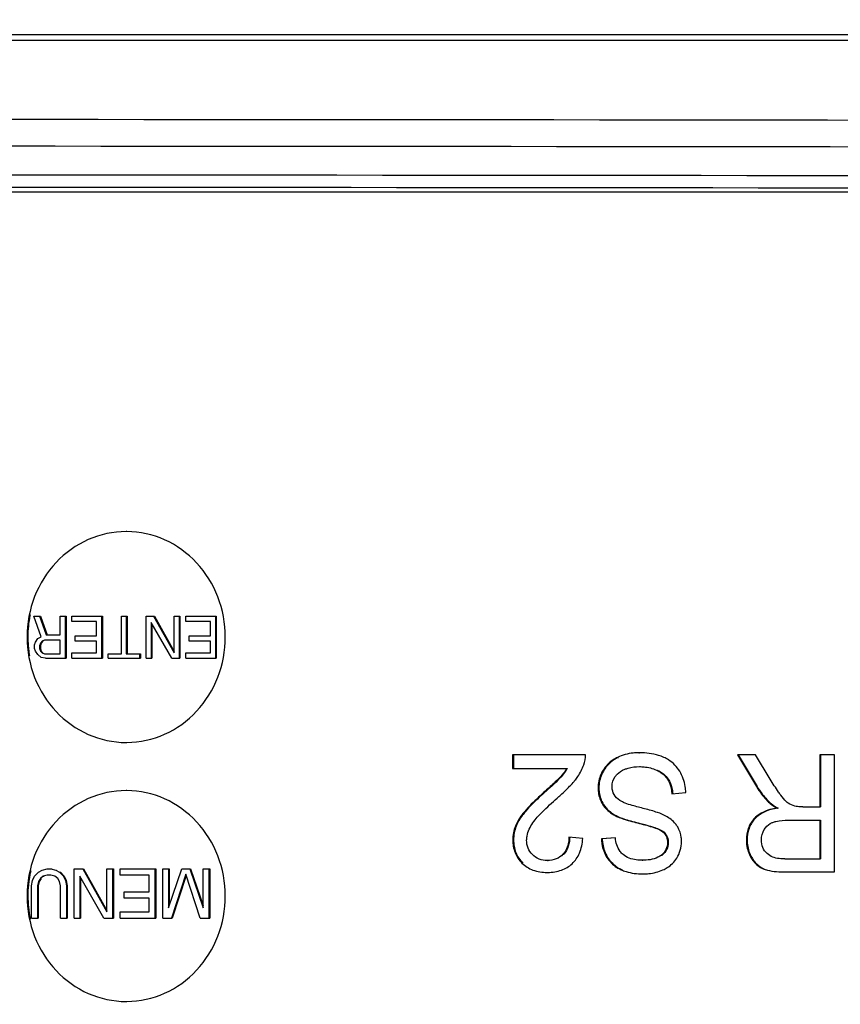
# Model space of a CAD drawing. Units: millimetres. Extents: x -62 to 1541, y -91 to 1043.
# Drawn here: x 567 to 602, y 521 to 563 of the extents above; entities that cross this region are included whole.
import ezdxf

# ---------------------------------------------------------------- set-up
doc = ezdxf.new("R2010")
doc.units = ezdxf.units.MM
doc.header["$LTSCALE"] = 81.675
doc.header["$PDMODE"] = 3
doc.header["$PDSIZE"] = 8
doc.layers.get('0').update_dxf_attribs({"linetype": 'CONTINUOUS'})
doc.layers.get('Defpoints').update_dxf_attribs({"linetype": 'CONTINUOUS'})
doc.layers.add('dim', color=1, linetype='CONTINUOUS', lineweight=15)
doc.layers.add('solid', color=7, linetype='CONTINUOUS', lineweight=30)
doc.styles.get("Standard").update_dxf_attribs({"font": 'simfang.ttf'})
doc.dimstyles.new('DIMSTYLE_1', dxfattribs={"dimtxt": 17.5, "dimasz": 15, "dimexe": 1.5, "dimexo": 1, "dimgap": 0.875, "dimtad": 1, "dimdec": 1, "dimdsep": 46, "dimtxsty": 'Standard', "dimblk": '_FILLED', "dimblk1": '_FILLED', "dimblk2": '_FILLED', "dimcen": 0.09, "dimadec": 0, "dimazin": 0, "dimtp": 0.1, "dimtm": 0.1, "dimtfac": 1, "dimtdec": 3, "dimtmove": 0, "dimatfit": 3, "dimldrblk": '_FILLED', "dimfxl": 1, "dimtolj": 1, "dimarcsym": 0})

# ---------------------------------------------------------------- blocks, each defined once
blk = doc.blocks.new('_FILLED')
at = {"color": 0, "linetype": 'ByBlock'}
blk.add_solid([(0, 0), (-1, 0.1667), (-1, -0.1667)], dxfattribs=at)
blk = doc.blocks.new('*D22')
at = {"layer": 'Defpoints', "color": 0, "transparency": 16777216}
for p in [(645.035, 749.878), (645.035, 529.056), (462.858, 527.872)]:
    blk.add_point(p, dxfattribs=at)
at = {"layer": 'dim', "color": 0, "lineweight": -2, "transparency": 16777216}
for p, q in [((462.858, 528.872), (462.858, 751.378)), ((645.035, 530.056), (645.035, 751.378)), ((462.858, 749.878), (312.508, 749.878)), ((630.035, 749.878), (477.858, 749.878))]:
    blk.add_line(p, q, dxfattribs=at)
at = {"layer": 'dim', "color": 0, "lineweight": -2, "transparency": 16777216, "xscale": 15, "yscale": 15, "zscale": 15, "rotation": 180}
blk.add_blockref('_FILLED', (462.858, 749.878), dxfattribs=at)
at = {"layer": 'dim', "color": 0, "lineweight": -2, "transparency": 16777216, "xscale": 15, "yscale": 15, "zscale": 15}
blk.add_blockref('_FILLED', (645.035, 749.878), dxfattribs=at)
at = {"layer": 'dim', "color": 0, "transparency": 16777216, "insert": (380.183, 762.153), "char_height": 17.5, "attachment_point": 5}
blk.add_mtext('\\A1;{\\C1;7.4"(189mm)}', dxfattribs=at)
blk = doc.blocks.new('*D23')
at = {"layer": 'Defpoints', "color": 0, "transparency": 16777216}
for p in [(489.985, 587.259), (410.134, 167.759), (568.512, 167.759)]:
    blk.add_point(p, dxfattribs=at)
at = {"layer": 'dim', "color": 0, "lineweight": -2, "transparency": 16777216}
for p, q in [((488.985, 587.259), (408.634, 587.259)), ((410.134, 572.259), (410.134, 182.759)), ((567.512, 167.759), (408.634, 167.759))]:
    blk.add_line(p, q, dxfattribs=at)
at = {"layer": 'dim', "color": 0, "lineweight": -2, "transparency": 16777216, "xscale": 15, "yscale": 15, "zscale": 15}
for p, rotation in [((410.134, 587.259), 90), ((410.134, 167.759), 270)]:
    blk.add_blockref('_FILLED', p, dxfattribs=dict(at, rotation=rotation))
at = {"layer": 'dim', "color": 0, "transparency": 16777216, "insert": (397.859, 377.509), "char_height": 17.5, "attachment_point": 5, "rotation": 90}
blk.add_mtext('\\A1;16.5"(419.5mm)', dxfattribs=at)

msp = doc.modelspace()

# ---------------------------------------------------------------- linework, layer by layer
at = {"layer": 'solid'}
for p, q in [((621.337, 561.742), (481.471, 561.742)), ((481.477, 561.992), (621.342, 561.992)), ((490.776, 555.281), (615.154, 555.281)), ((568.203, 536.3), (567.886, 537.181)), ((567.886, 537.181), (568.167, 537.181)), ((568.133, 537.181), (568.415, 536.377)), ((568.167, 537.181), (568.449, 536.377)), ((569.014, 536.377), (569.014, 537.181)), ((569.014, 537.181), (569.259, 537.181)), ((569.225, 537.181), (569.225, 535.381)), ((569.259, 537.181), (569.259, 535.381)), ((569.507, 536.952), (569.507, 537.181)), ((569.507, 537.181), (570.81, 537.181)), ((570.564, 536.952), (569.507, 536.952)), ((570.564, 536.339), (570.564, 536.952)), ((570.776, 537.181), (570.776, 535.381)), ((570.81, 537.181), (570.81, 535.381)), ((571.621, 535.573), (571.621, 537.181)), ((571.621, 537.181), (571.867, 537.181)), ((571.833, 537.181), (571.833, 535.573)), ((571.867, 537.181), (571.867, 535.573)), ((572.679, 535.381), (572.679, 537.181)), ((572.679, 537.181), (573.03, 537.181)), ((572.89, 536.913), (572.89, 535.381)), ((573.771, 535.381), (572.89, 536.913)), ((572.996, 537.181), (573.877, 535.611)), ((573.03, 537.181), (573.877, 535.672)), ((573.877, 535.611), (573.877, 537.181)), ((573.877, 537.181), (574.122, 537.181)), ((574.088, 537.181), (574.088, 535.381)), ((574.122, 537.181), (574.122, 535.381)), ((574.37, 536.952), (574.37, 537.181)), ((574.37, 537.181), (575.673, 537.181)), ((575.427, 536.952), (574.37, 536.952)), ((575.427, 536.339), (575.427, 536.952)), ((575.639, 537.181), (575.639, 535.381)), ((575.673, 537.181), (575.673, 535.381)), ((572.924, 536.854), (572.924, 535.381)), ((567.957, 536.071), (568.062, 536.224)), ((568.062, 536.224), (568.203, 536.3)), ((568.238, 536.109), (568.168, 536.032)), ((568.273, 536.109), (568.202, 536.032)), ((568.344, 536.147), (568.238, 536.109)), ((568.238, 536.109), (568.273, 536.109)), ((569.014, 536.147), (568.344, 536.147)), ((568.415, 536.377), (569.014, 536.377)), ((569.014, 535.573), (569.014, 536.147)), ((569.648, 536.109), (569.648, 536.339)), ((569.648, 536.339), (570.564, 536.339)), ((570.564, 536.109), (569.648, 536.109)), ((570.564, 535.611), (570.564, 536.109)), ((574.511, 536.109), (574.511, 536.339)), ((574.511, 536.339), (575.427, 536.339)), ((575.427, 536.109), (574.511, 536.109)), ((575.427, 535.611), (575.427, 536.109)), ((567.921, 535.956), (567.957, 536.071)), ((567.921, 535.803), (567.921, 535.956)), ((567.957, 535.688), (567.921, 535.803)), ((568.062, 535.535), (567.957, 535.688)), ((568.168, 536.032), (568.133, 535.918)), ((568.133, 535.918), (568.133, 535.803)), ((568.133, 535.918), (568.167, 535.918)), ((568.133, 535.803), (568.168, 535.688)), ((568.133, 535.803), (568.167, 535.803)), ((568.202, 536.032), (568.167, 535.918)), ((568.167, 535.918), (568.167, 535.803)), ((568.167, 535.803), (568.202, 535.688)), ((568.168, 536.032), (568.202, 536.032)), ((568.168, 535.688), (568.238, 535.611)), ((568.168, 535.688), (568.202, 535.688)), ((568.202, 535.688), (568.273, 535.611)), ((568.203, 535.42), (568.062, 535.535)), ((568.379, 535.381), (568.203, 535.42)), ((568.238, 535.611), (568.344, 535.573)), ((568.238, 535.611), (568.273, 535.611)), ((568.344, 535.573), (569.014, 535.573)), ((568.379, 535.381), (569.259, 535.381)), ((569.507, 535.381), (569.507, 535.611)), ((569.507, 535.611), (570.564, 535.611)), ((569.507, 535.381), (570.81, 535.381)), ((571.058, 535.381), (571.058, 535.573)), ((571.058, 535.573), (571.621, 535.573)), ((571.058, 535.381), (572.431, 535.381)), ((571.833, 535.573), (572.431, 535.573)), ((572.397, 535.573), (572.397, 535.381)), ((572.431, 535.573), (572.431, 535.381)), ((572.679, 535.381), (572.924, 535.381)), ((573.771, 535.381), (574.122, 535.381)), ((574.37, 535.381), (574.37, 535.611)), ((574.37, 535.611), (575.427, 535.611)), ((574.37, 535.381), (575.673, 535.381)), ((588.314, 531.265), (588.314, 530.675)), ((591.42, 531.265), (588.314, 531.265)), ((588.349, 531.265), (588.349, 530.675)), ((592.796, 531.154), (592.83, 531.154)), ((593.699, 531.35), (593.733, 531.35)), ((598.686, 531.265), (597.904, 531.265)), ((597.904, 531.265), (598.721, 529.904)), ((597.938, 531.265), (598.755, 529.904)), ((599.307, 530.225), (598.686, 531.265)), ((601.423, 531.265), (601.423, 529.045)), ((602.044, 531.265), (601.423, 531.265)), ((601.457, 531.265), (601.457, 529.045)), ((602.044, 526.265), (602.044, 531.265)), ((588.314, 530.675), (590.653, 530.675)), ((593.728, 530.757), (593.762, 530.757)), ((594.449, 530.611), (594.483, 530.611)), ((590.376, 530.343), (590.41, 530.343)), ((592.178, 530.606), (592.212, 530.606)), ((594.923, 530.221), (594.957, 530.221)), ((591.962, 529.853), (591.996, 529.853)), ((598.721, 529.904), (598.755, 529.904)), ((589.709, 529.713), (589.743, 529.713)), ((595.115, 529.604), (595.702, 529.658)), ((592.158, 529.144), (592.193, 529.144)), ((599.238, 529.24), (599.272, 529.24)), ((599.612, 528.99), (599.646, 528.99)), ((600.702, 529.045), (601.457, 529.045)), ((588.82, 528.834), (588.854, 528.834)), ((592.764, 528.635), (592.798, 528.635)), ((598.612, 528.526), (598.646, 528.526)), ((588.436, 528.223), (588.47, 528.223)), ((593.805, 528.315), (593.839, 528.315)), ((600.086, 528.472), (601.457, 528.472)), ((601.423, 528.472), (601.423, 526.817)), ((601.457, 528.472), (601.457, 526.817)), ((591.311, 527.691), (590.718, 527.755)), ((592.699, 527.721), (592.103, 527.673)), ((592.103, 527.673), (592.137, 527.673)), ((592.699, 527.718), (592.137, 527.673)), ((594.741, 527.957), (594.775, 527.957)), ((588.321, 527.633), (588.355, 527.633)), ((594.923, 527.513), (594.957, 527.513)), ((598.288, 527.629), (598.322, 527.629)), ((590.465, 527.019), (590.499, 527.019)), ((592.335, 526.886), (592.369, 526.886)), ((594.667, 526.985), (594.701, 526.985)), ((598.486, 526.877), (598.52, 526.877)), ((588.715, 526.643), (588.749, 526.643)), ((589.798, 526.753), (589.833, 526.753)), ((593.843, 526.763), (593.877, 526.763)), ((599.936, 526.817), (601.457, 526.817)), ((567.835, 525.9), (567.917, 526.079)), ((567.917, 526.079), (568.082, 526.258)), ((568.082, 526.258), (568.246, 526.347)), ((568.164, 525.99), (568.082, 525.856)), ((568.198, 525.99), (568.116, 525.856)), ((568.287, 526.079), (568.164, 525.99)), ((568.164, 525.99), (568.198, 525.99)), ((568.246, 526.347), (568.452, 526.392)), ((568.452, 526.124), (568.287, 526.079)), ((568.287, 526.079), (568.321, 526.079)), ((568.452, 526.392), (568.65, 526.392)), ((568.616, 526.124), (568.452, 526.124)), ((568.616, 526.392), (568.822, 526.347)), ((568.78, 526.079), (568.616, 526.124)), ((568.904, 525.99), (568.78, 526.079)), ((568.822, 526.347), (568.856, 526.347)), ((568.822, 526.347), (568.986, 526.258)), ((568.986, 525.856), (568.904, 525.99)), ((568.986, 526.258), (569.15, 526.079)), ((568.986, 526.258), (569.02, 526.258)), ((569.02, 526.258), (569.185, 526.079)), ((569.15, 526.079), (569.233, 525.9)), ((569.15, 526.079), (569.185, 526.079)), ((569.185, 526.079), (569.267, 525.9)), ((569.603, 524.292), (569.603, 526.392)), ((569.603, 526.392), (570.007, 526.392)), ((569.849, 526.079), (569.849, 524.292)), ((570.877, 524.292), (569.849, 526.079)), ((569.884, 526.02), (569.884, 524.292)), ((569.973, 526.392), (571, 524.56)), ((570.007, 526.392), (571, 524.621)), ((571, 524.56), (571, 526.392)), ((571, 526.392), (571.281, 526.392)), ((571.247, 526.392), (571.247, 524.292)), ((571.281, 526.392), (571.281, 524.292)), ((571.576, 526.124), (571.576, 526.392)), ((571.576, 526.392), (573.09, 526.392)), ((572.809, 526.124), (571.576, 526.124)), ((572.809, 525.409), (572.809, 526.124)), ((573.056, 526.392), (573.056, 524.292)), ((573.09, 526.392), (573.09, 524.292)), ((573.385, 524.292), (573.385, 526.392)), ((573.385, 526.392), (573.666, 526.392)), ((573.632, 524.739), (574.207, 526.392)), ((573.632, 526.392), (573.632, 524.739)), ((573.666, 526.392), (573.666, 524.837)), ((574.372, 526.169), (573.755, 524.292)), ((574.389, 526.116), (573.789, 524.292)), ((574.207, 526.392), (574.57, 526.392)), ((574.988, 524.292), (574.372, 526.169)), ((574.536, 526.392), (575.112, 524.739)), ((574.57, 526.392), (575.112, 524.837)), ((575.112, 524.739), (575.112, 526.392)), ((575.112, 526.392), (575.392, 526.392)), ((575.358, 526.392), (575.358, 524.292)), ((575.392, 526.392), (575.392, 524.292)), ((589.786, 526.244), (589.82, 526.244)), ((592.949, 526.36), (592.983, 526.36)), ((593.869, 526.18), (593.903, 526.18)), ((599.006, 526.401), (599.04, 526.401)), ((599.961, 526.265), (602.044, 526.265)), ((567.794, 525.677), (567.835, 525.9)), ((567.794, 524.292), (567.794, 525.677)), ((568.082, 525.856), (568.04, 525.677)), ((568.04, 525.677), (568.04, 524.292)), ((568.04, 525.677), (568.075, 525.677)), ((568.116, 525.856), (568.075, 525.677)), ((568.075, 525.677), (568.075, 524.292)), ((568.082, 525.856), (568.116, 525.856)), ((569.027, 525.677), (568.986, 525.856)), ((569.027, 524.292), (569.027, 525.677)), ((569.233, 525.9), (569.274, 525.677)), ((569.233, 525.9), (569.267, 525.9)), ((569.267, 525.9), (569.308, 525.677)), ((569.274, 525.677), (569.274, 524.292)), ((569.274, 525.677), (569.308, 525.677)), ((569.308, 525.677), (569.308, 524.292)), ((571.74, 525.141), (571.74, 525.409)), ((571.74, 525.409), (572.809, 525.409)), ((572.809, 525.141), (571.74, 525.141)), ((572.809, 524.56), (572.809, 525.141)), ((571.576, 524.292), (571.576, 524.56)), ((571.576, 524.56), (572.809, 524.56)), ((567.794, 524.292), (568.075, 524.292)), ((569.027, 524.292), (569.308, 524.292)), ((569.603, 524.292), (569.884, 524.292)), ((570.877, 524.292), (571.281, 524.292)), ((571.576, 524.292), (573.09, 524.292)), ((573.385, 524.292), (573.789, 524.292)), ((574.988, 524.292), (575.392, 524.292))]:
    msp.add_line(p, q, dxfattribs=at)
for centre, radius, start, end in [((551.182, -39115.638), 39674.006, 89.9101173, 90.0898824), ((551.301, -39240.872), 39798.101, 89.9104103, 90.0895897), ((551.658, -39767.868), 40323.867, 89.911619, 90.08838), ((552.015, -39834.164), 40389.637, 89.9117692, 90.0868279), ((571.826, 536.835), 3.953, 89.5119, 90), ((572.427, 536.286), 4.796, 168.9363, 179.9771), ((572.404, 536.291), 4.772, 168.5352, 168.9335), ((572.398, 536.289), 4.767, 180.0063, 184.4337), ((572.433, 536.291), 4.801, 184.4294, 186.257), ((572.437, 536.291), 4.805, 186.2568, 187.6849), ((572.431, 536.291), 4.8, 187.6846, 189.6844), ((571.826, 535.741), 3.953, 270, 270.4881), ((593.699, 527.402), 3.948, 89.5059, 90.001), ((588.911, 531.698), 2.02, 325.7563, 329.5645), ((588.854, 531.738), 2.09, 318.1323, 325.7384), ((571.826, 525.784), 3.953, 89.5119, 90), ((572.426, 525.235), 4.795, 169.4893, 171.7565), ((572.397, 525.24), 4.765, 167.0886, 169.4899), ((589.786, 528.602), 2.358, 269.998, 270.8218), ((593.869, 528.761), 2.581, 269.9989, 270.7555), ((572.406, 525.236), 4.774, 174.4827, 179.9909), ((572.437, 525.233), 4.805, 171.756, 174.4884), ((572.428, 525.239), 4.796, 180.0236, 191.5286), ((572.397, 525.233), 4.765, 191.5341, 191.9324), ((571.826, 524.69), 3.953, 270, 270.4881)]:
    msp.add_arc(centre, radius, start, end, dxfattribs=at)
for points, knots in [([(571.826, 540.788), (571.275, 540.788), (570.149, 540.549), (568.744, 539.537), (567.813, 538.042), (567.597, 536.872), (567.597, 536.288)], [0, 0, 0, 0, 0.242778, 0.489847, 0.742844, 1, 1, 1, 1]), ([(576.055, 536.288), (576.055, 536.869), (575.841, 538.034), (574.919, 539.523), (573.526, 540.537), (572.408, 540.783), (571.86, 540.788)], [0, 0, 0, 0, 0.25712, 0.510118, 0.757218, 1, 1, 1, 1]), ([(567.597, 536.288), (567.597, 535.704), (567.813, 534.534), (568.744, 533.04), (570.149, 532.028), (571.275, 531.788), (571.826, 531.788)], [0, 0, 0, 0, 0.257156, 0.510153, 0.757222, 1, 1, 1, 1]), ([(571.86, 531.788), (572.408, 531.793), (573.526, 532.04), (574.919, 533.053), (575.841, 534.543), (576.055, 535.707), (576.055, 536.288)], [0, 0, 0, 0, 0.242782, 0.489882, 0.74288, 1, 1, 1, 1]), ([(592.796, 531.154), (592.73, 531.123), (592.487, 530.989), (592.284, 530.781), (592.178, 530.606)], [0, 0, 0, 0, 0.261777, 1, 1, 1, 1]), ([(592.83, 531.154), (592.764, 531.123), (592.521, 530.989), (592.318, 530.781), (592.212, 530.606)], [0, 0, 0, 0, 0.261777, 1, 1, 1, 1]), ([(593.699, 531.35), (593.617, 531.35), (593.308, 531.335), (593.002, 531.252), (592.796, 531.154)], [0, 0, 0, 0, 0.263107, 1, 1, 1, 1]), ([(594.769, 531.152), (594.697, 531.185), (594.365, 531.308), (594.007, 531.348), (593.733, 531.35)], [0, 0, 0, 0, 0.224374, 1, 1, 1, 1]), ([(595.445, 530.559), (595.328, 530.751), (595.108, 530.978), (594.84, 531.121), (594.769, 531.152)], [0, 0, 0, 0, 0.744303, 1, 1, 1, 1]), ([(590.619, 530.675), (590.602, 530.647), (590.53, 530.53), (590.446, 530.421), (590.376, 530.343)], [0, 0, 0, 0, 0.235711, 1, 1, 1, 1]), ([(590.975, 530.173), (591.017, 530.227), (591.169, 530.432), (591.293, 530.661), (591.355, 530.837)], [0, 0, 0, 0, 0.266226, 1, 1, 1, 1]), ([(592.696, 530.337), (592.718, 530.37), (592.827, 530.502), (592.979, 530.594), (593.1, 530.644)], [0, 0, 0, 0, 0.233168, 1, 1, 1, 1]), ([(593.1, 530.644), (593.146, 530.663), (593.348, 530.733), (593.564, 530.757), (593.728, 530.757)], [0, 0, 0, 0, 0.234447, 1, 1, 1, 1]), ([(593.728, 530.757), (593.793, 530.757), (594.039, 530.746), (594.285, 530.687), (594.449, 530.611)], [0, 0, 0, 0, 0.266127, 1, 1, 1, 1]), ([(594.449, 530.611), (594.5, 530.587), (594.683, 530.491), (594.843, 530.347), (594.923, 530.221)], [0, 0, 0, 0, 0.275483, 1, 1, 1, 1]), ([(590.376, 530.343), (590.301, 530.259), (590.078, 530.048), (589.852, 529.842), (589.709, 529.713)], [0, 0, 0, 0, 0.369365, 1, 1, 1, 1]), ([(592.178, 530.606), (592.143, 530.548), (592.02, 530.316), (591.962, 530.048), (591.962, 529.853)], [0, 0, 0, 0, 0.25634, 1, 1, 1, 1]), ([(592.212, 530.606), (592.177, 530.548), (592.054, 530.316), (591.996, 530.048), (591.996, 529.853)], [0, 0, 0, 0, 0.25634, 1, 1, 1, 1]), ([(594.923, 530.221), (594.949, 530.18), (595.052, 529.989), (595.098, 529.771), (595.115, 529.604)], [0, 0, 0, 0, 0.224982, 1, 1, 1, 1]), ([(595.702, 529.658), (595.7, 529.74), (595.676, 530.054), (595.567, 530.361), (595.445, 530.559)], [0, 0, 0, 0, 0.26002, 1, 1, 1, 1]), ([(599.758, 529.537), (599.726, 529.581), (599.567, 529.804), (599.42, 530.036), (599.307, 530.225)], [0, 0, 0, 0, 0.197432, 1, 1, 1, 1]), ([(590.218, 529.416), (590.269, 529.46), (590.451, 529.621), (590.628, 529.789), (590.749, 529.917)], [0, 0, 0, 0, 0.274506, 1, 1, 1, 1]), ([(590.749, 529.917), (590.77, 529.939), (590.848, 530.022), (590.923, 530.108), (590.975, 530.173)], [0, 0, 0, 0, 0.26774, 1, 1, 1, 1]), ([(591.962, 529.853), (591.962, 529.788), (591.976, 529.541), (592.061, 529.298), (592.158, 529.144)], [0, 0, 0, 0, 0.262753, 1, 1, 1, 1]), ([(591.996, 529.853), (591.996, 529.788), (592.011, 529.541), (592.095, 529.298), (592.193, 529.144)], [0, 0, 0, 0, 0.262753, 1, 1, 1, 1]), ([(592.69, 529.499), (592.628, 529.585), (592.571, 529.725), (592.561, 529.869), (592.561, 529.907)], [0, 0, 0, 0, 0.736188, 1, 1, 1, 1]), ([(598.721, 529.904), (598.761, 529.839), (598.914, 529.604), (599.091, 529.383), (599.238, 529.24)], [0, 0, 0, 0, 0.270699, 1, 1, 1, 1]), ([(598.755, 529.904), (598.795, 529.839), (598.948, 529.604), (599.126, 529.383), (599.272, 529.24)], [0, 0, 0, 0, 0.270699, 1, 1, 1, 1]), ([(571.826, 529.737), (571.275, 529.737), (570.149, 529.497), (568.744, 528.485), (567.813, 526.991), (567.597, 525.821), (567.597, 525.237)], [0, 0, 0, 0, 0.242778, 0.489847, 0.742844, 1, 1, 1, 1]), ([(576.055, 525.237), (576.055, 525.818), (575.841, 526.982), (574.919, 528.471), (573.526, 529.485), (572.408, 529.732), (571.86, 529.737)], [0, 0, 0, 0, 0.25712, 0.510118, 0.757218, 1, 1, 1, 1]), ([(589.709, 529.713), (589.612, 529.626), (589.305, 529.344), (589.005, 529.053), (588.82, 528.834)], [0, 0, 0, 0, 0.312446, 1, 1, 1, 1]), ([(589.743, 529.713), (589.646, 529.626), (589.339, 529.344), (589.039, 529.053), (588.854, 528.834)], [0, 0, 0, 0, 0.312446, 1, 1, 1, 1]), ([(589.183, 528.359), (589.298, 528.525), (589.634, 528.891), (589.998, 529.224), (590.218, 529.416)], [0, 0, 0, 0, 0.408404, 1, 1, 1, 1]), ([(593.113, 529.203), (593.066, 529.222), (592.91, 529.294), (592.763, 529.4), (592.69, 529.499)], [0, 0, 0, 0, 0.29051, 1, 1, 1, 1]), ([(600.074, 529.203), (600.049, 529.22), (599.928, 529.317), (599.831, 529.438), (599.758, 529.537)], [0, 0, 0, 0, 0.199575, 1, 1, 1, 1]), ([(592.158, 529.144), (592.191, 529.092), (592.352, 528.879), (592.581, 528.724), (592.764, 528.635)], [0, 0, 0, 0, 0.231536, 1, 1, 1, 1]), ([(592.193, 529.144), (592.225, 529.092), (592.387, 528.879), (592.615, 528.724), (592.798, 528.635)], [0, 0, 0, 0, 0.231536, 1, 1, 1, 1]), ([(593.949, 528.96), (593.771, 529.005), (593.491, 529.08), (593.212, 529.162), (593.113, 529.203)], [0, 0, 0, 0, 0.631496, 1, 1, 1, 1]), ([(594.857, 528.647), (594.744, 528.71), (594.443, 528.826), (594.134, 528.913), (593.949, 528.96)], [0, 0, 0, 0, 0.403224, 1, 1, 1, 1]), ([(599.612, 528.99), (599.506, 528.975), (599.143, 528.904), (598.787, 528.724), (598.612, 528.526)], [0, 0, 0, 0, 0.28864, 1, 1, 1, 1]), ([(599.646, 528.99), (599.54, 528.975), (599.177, 528.904), (598.822, 528.724), (598.646, 528.526)], [0, 0, 0, 0, 0.28864, 1, 1, 1, 1]), ([(599.238, 529.24), (599.261, 529.218), (599.375, 529.12), (599.507, 529.045), (599.612, 528.99)], [0, 0, 0, 0, 0.210146, 1, 1, 1, 1]), ([(599.272, 529.24), (599.295, 529.218), (599.409, 529.12), (599.541, 529.045), (599.646, 528.99)], [0, 0, 0, 0, 0.210146, 1, 1, 1, 1]), ([(600.702, 529.045), (600.664, 529.045), (600.549, 529.047), (600.432, 529.053), (600.356, 529.072)], [0, 0, 0, 0, 0.322374, 1, 1, 1, 1]), ([(588.82, 528.834), (588.777, 528.783), (588.627, 528.594), (588.5, 528.385), (588.436, 528.223)], [0, 0, 0, 0, 0.277766, 1, 1, 1, 1]), ([(588.854, 528.834), (588.811, 528.783), (588.661, 528.594), (588.534, 528.385), (588.47, 528.223)], [0, 0, 0, 0, 0.277766, 1, 1, 1, 1]), ([(592.764, 528.635), (592.892, 528.572), (593.239, 528.458), (593.59, 528.367), (593.805, 528.315)], [0, 0, 0, 0, 0.392177, 1, 1, 1, 1]), ([(592.798, 528.635), (592.926, 528.572), (593.273, 528.458), (593.624, 528.367), (593.839, 528.315)], [0, 0, 0, 0, 0.392177, 1, 1, 1, 1]), ([(595.359, 528.182), (595.331, 528.228), (595.199, 528.417), (595.01, 528.562), (594.857, 528.647)], [0, 0, 0, 0, 0.235256, 1, 1, 1, 1]), ([(598.612, 528.526), (598.507, 528.408), (598.336, 528.123), (598.288, 527.795), (598.288, 527.629)], [0, 0, 0, 0, 0.487474, 1, 1, 1, 1]), ([(598.646, 528.526), (598.542, 528.408), (598.37, 528.123), (598.322, 527.795), (598.322, 527.629)], [0, 0, 0, 0, 0.487474, 1, 1, 1, 1]), ([(588.914, 527.619), (588.914, 527.678), (588.94, 527.943), (589.066, 528.19), (589.183, 528.359)], [0, 0, 0, 0, 0.22372, 1, 1, 1, 1]), ([(593.805, 528.315), (594.012, 528.264), (594.331, 528.174), (594.653, 528.043), (594.741, 527.957)], [0, 0, 0, 0, 0.634927, 1, 1, 1, 1]), ([(593.839, 528.315), (594.002, 528.275), (594.246, 528.211), (594.559, 528.094), (594.714, 528.016), (594.775, 527.957)], [0, 0, 0, 0, 0.498264, 0.748023, 1, 1, 1, 1]), ([(595.522, 527.557), (595.522, 527.614), (595.51, 527.83), (595.44, 528.044), (595.359, 528.182)], [0, 0, 0, 0, 0.261358, 1, 1, 1, 1]), ([(599.054, 528.079), (599.116, 528.18), (599.236, 528.297), (599.381, 528.365), (599.42, 528.379)], [0, 0, 0, 0, 0.738314, 1, 1, 1, 1]), ([(599.42, 528.379), (599.463, 528.396), (599.679, 528.459), (599.907, 528.472), (600.086, 528.472)], [0, 0, 0, 0, 0.204567, 1, 1, 1, 1]), ([(590.718, 527.755), (590.718, 527.681), (590.703, 527.419), (590.594, 527.156), (590.465, 527.019)], [0, 0, 0, 0, 0.282689, 1, 1, 1, 1]), ([(590.853, 526.615), (590.988, 526.74), (591.216, 527.082), (591.294, 527.479), (591.311, 527.691)], [0, 0, 0, 0, 0.463617, 1, 1, 1, 1]), ([(592.103, 527.673), (592.106, 527.602), (592.132, 527.328), (592.228, 527.06), (592.335, 526.886)], [0, 0, 0, 0, 0.260817, 1, 1, 1, 1]), ([(592.137, 527.673), (592.14, 527.602), (592.167, 527.328), (592.262, 527.06), (592.369, 526.886)], [0, 0, 0, 0, 0.260817, 1, 1, 1, 1]), ([(593.027, 527.006), (592.98, 527.047), (592.798, 527.244), (592.72, 527.518), (592.699, 527.721)], [0, 0, 0, 0, 0.231962, 1, 1, 1, 1]), ([(594.741, 527.957), (594.799, 527.902), (594.897, 527.763), (594.923, 527.597), (594.923, 527.513)], [0, 0, 0, 0, 0.49007, 1, 1, 1, 1]), ([(594.775, 527.957), (594.834, 527.901), (594.931, 527.762), (594.957, 527.596), (594.957, 527.513)], [0, 0, 0, 0, 0.495204, 1, 1, 1, 1]), ([(588.321, 527.633), (588.321, 527.449), (588.38, 527.081), (588.589, 526.771), (588.715, 526.643)], [0, 0, 0, 0, 0.506735, 1, 1, 1, 1]), ([(588.355, 527.633), (588.355, 527.449), (588.414, 527.081), (588.624, 526.771), (588.749, 526.643)], [0, 0, 0, 0, 0.506735, 1, 1, 1, 1]), ([(589.161, 527.005), (589.083, 527.085), (588.952, 527.277), (588.914, 527.505), (588.914, 527.619)], [0, 0, 0, 0, 0.49529, 1, 1, 1, 1]), ([(594.923, 527.513), (594.923, 527.415), (594.88, 527.21), (594.746, 527.051), (594.667, 526.985)], [0, 0, 0, 0, 0.485849, 1, 1, 1, 1]), ([(594.957, 527.513), (594.957, 527.412), (594.912, 527.206), (594.777, 527.049), (594.701, 526.985)], [0, 0, 0, 0, 0.504788, 1, 1, 1, 1]), ([(598.288, 527.629), (598.288, 527.562), (598.304, 527.301), (598.389, 527.045), (598.486, 526.877)], [0, 0, 0, 0, 0.256844, 1, 1, 1, 1]), ([(598.322, 527.629), (598.322, 527.562), (598.338, 527.301), (598.424, 527.045), (598.52, 526.877)], [0, 0, 0, 0, 0.256844, 1, 1, 1, 1]), ([(599.174, 527.047), (599.097, 527.12), (598.966, 527.301), (598.929, 527.52), (598.929, 527.629)], [0, 0, 0, 0, 0.492035, 1, 1, 1, 1]), ([(589.798, 526.753), (589.678, 526.753), (589.44, 526.788), (589.24, 526.924), (589.161, 527.005)], [0, 0, 0, 0, 0.516175, 1, 1, 1, 1]), ([(590.465, 527.019), (590.384, 526.933), (590.175, 526.788), (589.925, 526.753), (589.798, 526.753)], [0, 0, 0, 0, 0.480804, 1, 1, 1, 1]), ([(592.335, 526.886), (592.44, 526.715), (592.643, 526.515), (592.884, 526.389), (592.949, 526.36)], [0, 0, 0, 0, 0.738944, 1, 1, 1, 1]), ([(592.369, 526.886), (592.474, 526.715), (592.677, 526.515), (592.918, 526.389), (592.983, 526.36)], [0, 0, 0, 0, 0.738944, 1, 1, 1, 1]), ([(593.843, 526.763), (593.759, 526.763), (593.474, 526.777), (593.179, 526.873), (593.027, 527.006)], [0, 0, 0, 0, 0.294267, 1, 1, 1, 1]), ([(594.667, 526.985), (594.622, 526.946), (594.375, 526.791), (594.072, 526.763), (593.843, 526.763)], [0, 0, 0, 0, 0.205064, 1, 1, 1, 1]), ([(594.73, 526.351), (594.793, 526.379), (595.025, 526.498), (595.22, 526.689), (595.32, 526.851)], [0, 0, 0, 0, 0.264732, 1, 1, 1, 1]), ([(598.486, 526.877), (598.517, 526.822), (598.647, 526.623), (598.845, 526.467), (599.006, 526.401)], [0, 0, 0, 0, 0.265749, 1, 1, 1, 1]), ([(598.52, 526.877), (598.551, 526.822), (598.681, 526.623), (598.879, 526.467), (599.04, 526.401)], [0, 0, 0, 0, 0.265749, 1, 1, 1, 1]), ([(599.936, 526.817), (599.855, 526.817), (599.589, 526.83), (599.31, 526.918), (599.174, 527.047)], [0, 0, 0, 0, 0.30195, 1, 1, 1, 1]), ([(588.715, 526.643), (588.845, 526.512), (589.186, 526.296), (589.581, 526.244), (589.786, 526.244)], [0, 0, 0, 0, 0.474421, 1, 1, 1, 1]), ([(589.819, 526.245), (590.016, 526.247), (590.394, 526.3), (590.725, 526.496), (590.853, 526.615)], [0, 0, 0, 0, 0.528734, 1, 1, 1, 1]), ([(592.949, 526.36), (593.016, 526.33), (593.31, 526.219), (593.629, 526.18), (593.869, 526.18)], [0, 0, 0, 0, 0.235446, 1, 1, 1, 1]), ([(593.903, 526.18), (593.977, 526.181), (594.259, 526.197), (594.54, 526.267), (594.73, 526.351)], [0, 0, 0, 0, 0.26308, 1, 1, 1, 1]), ([(599.006, 526.401), (599.065, 526.377), (599.375, 526.282), (599.702, 526.265), (599.961, 526.265)], [0, 0, 0, 0, 0.198097, 1, 1, 1, 1]), ([(567.597, 525.237), (567.597, 524.653), (567.813, 523.482), (568.744, 521.988), (570.149, 520.976), (571.275, 520.737), (571.826, 520.737)], [0, 0, 0, 0, 0.257156, 0.510153, 0.757222, 1, 1, 1, 1]), ([(571.86, 520.737), (572.408, 520.741), (573.526, 520.988), (574.919, 522.002), (575.841, 523.491), (576.055, 524.656), (576.055, 525.237)], [0, 0, 0, 0, 0.242782, 0.489882, 0.74288, 1, 1, 1, 1])]:
    msp.add_open_spline(points, degree=3, knots=knots, dxfattribs=at)
for points in [[(591.355, 530.837), (591.403, 530.973), (591.426, 531.121), (591.42, 531.265)], [(594.483, 530.611), (594.669, 530.525), (594.847, 530.393), (594.957, 530.221)], [(590.41, 530.343), (590.206, 530.115), (589.971, 529.917), (589.743, 529.713)], [(592.561, 529.907), (592.561, 530.058), (592.61, 530.214), (592.696, 530.337)], [(594.957, 530.221), (595.028, 530.11), (595.077, 529.983), (595.108, 529.855)], [(595.108, 529.855), (595.128, 529.772), (595.141, 529.688), (595.15, 529.604)], [(600.356, 529.072), (600.256, 529.097), (600.16, 529.144), (600.074, 529.203)], [(588.436, 528.223), (588.361, 528.037), (588.321, 527.833), (588.321, 527.633)], [(588.47, 528.223), (588.396, 528.037), (588.355, 527.833), (588.355, 527.633)], [(590.752, 527.755), (590.752, 527.496), (590.677, 527.208), (590.499, 527.019)], [(598.929, 527.629), (598.929, 527.785), (598.973, 527.946), (599.054, 528.079)], [(595.32, 526.851), (595.449, 527.06), (595.522, 527.313), (595.522, 527.557)]]:
    msp.add_open_spline(points, degree=3, dxfattribs=at)

# ---------------------------------------------------------------- dimensions: what is measured, and where the dimension line sits
at = {"layer": 'dim'}
dim = msp.add_linear_dim(base=(645.035, 749.878), p1=(462.858, 527.872), p2=(645.035, 529.056), text='{\\C1;7.4"(189mm)}', dimstyle='DIMSTYLE_1', dxfattribs=at)
dim.commit()
dim.dimension.update_dxf_attribs({"geometry": '*D22', "text_midpoint": (380.183, 749.878), "dimtype": 160})
dim = msp.add_linear_dim(base=(410.134, 167.759), p1=(489.985, 587.259), p2=(568.512, 167.759), angle=90, text='16.5"(<>mm)', dimstyle='DIMSTYLE_1', dxfattribs=at)
dim.commit()
dim.dimension.update_dxf_attribs({"geometry": '*D23', "text_midpoint": (410.134, 377.509), "dimtype": 160})

doc.saveas('drawing.dxf')
